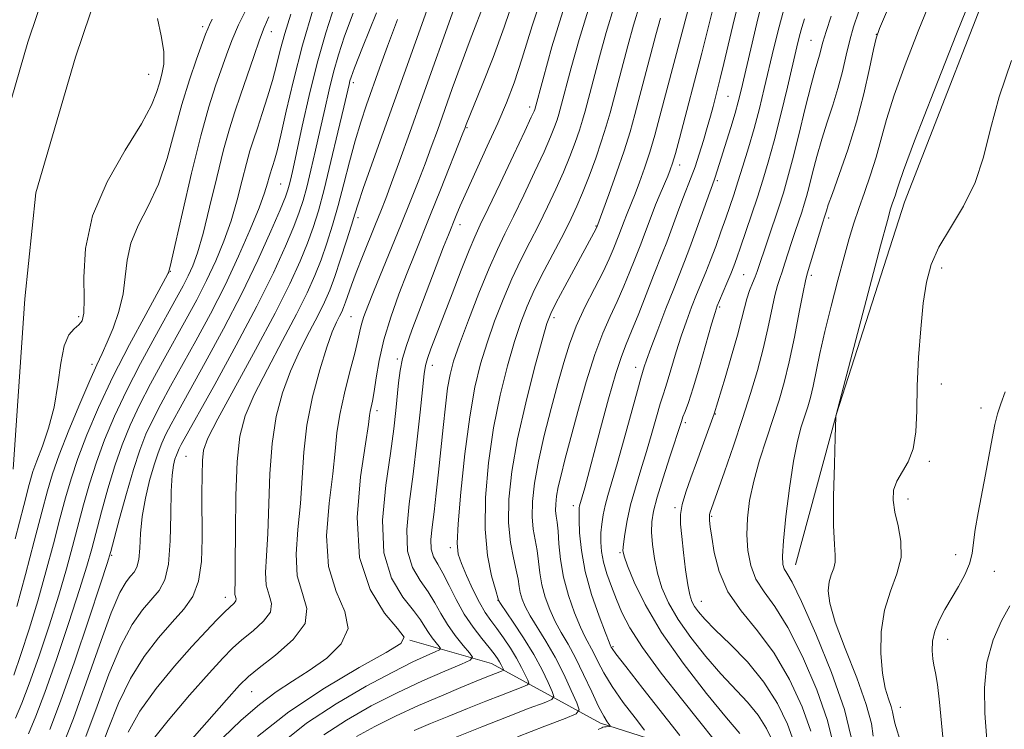
# Model space of a CAD drawing. Extents: x 2159800 to 2162700, y 307300 to 310200.
# Drawn here: x 2161260 to 2161433, y 309748 to 309872 of the extents above; entities that cross this region are included whole.
import ezdxf

# ---------------------------------------------------------------- set-up
doc = ezdxf.new("R2010")
doc.units = 0
doc.header["$MEASUREMENT"] = 0
for name, color, linetype, lineweight in [('BREAKLINE DTM HARD', 7, 'Continuous', 0), ('CONTOUR INDEX', 41, 'Continuous', 13), ('CONTOUR INTERMEDIATE', 44, 'Continuous', 0), ('SPOT ELEVATION DTM', 2, 'Continuous', 13), ('STREAM - RIVER CENTERLINE', 11, 'Continuous', 0), ('STREAM - RIVER DOUBLE LINE', 5, 'Continuous', 0)]:
    doc.layers.add(name, color=color, linetype=linetype, lineweight=lineweight)

msp = doc.modelspace()

# ---------------------------------------------------------------- linework, layer by layer
at = {"layer": 'BREAKLINE DTM HARD'}
for points in [[(2161494.574, 310000, 1013.707), (2161490.25, 309993.85, 1013.44), (2161475.15, 309963.09, 1013.8), (2161454.76, 309933.35, 1013.65), (2161433.43, 309886.69, 1012.63), (2161415.28, 309840.05, 1012.73), (2161403.4, 309802.97, 1012.02), (2161396.2, 309776.5, 1010.79)], [(2161653.7, 309468.71, 1060.71), (2161637.21, 309482.86, 1056.07), (2161612.78, 309500.12, 1051.18), (2161593.63, 309516.89, 1047.25), (2161579.21, 309537.92, 1041.59), (2161558.96, 309561.03, 1037.2), (2161544.58, 309575.19, 1032.16), (2161534.5, 309580.4, 1029.35), (2161507.5, 309587.6, 1026.24), (2161485.19, 309603.82, 1020.58), (2161476.62, 309618.55, 1018.34), (2161464.33, 309636.96, 1015.38), (2161448.86, 309657.45, 1011.81), (2161427.06, 309674.73, 1009.31), (2161400.98, 309700.96, 1006.3), (2161397.63, 309724.72, 1003.35), (2161388, 309740.5, 998.66), (2161362.05, 309748.77, 991.52), (2161342.95, 309759.2, 983.05), (2161328.65, 309763.32, 978.06)]]:
    msp.add_polyline3d(points, dxfattribs=at)
at = {"layer": 'CONTOUR INDEX', "flags": 128}
for points, elevation in [([(2161352.218, 309877.502), (2161350.054, 309870.923), (2161348.35, 309865.278), (2161346.931, 309860.963), (2161345.574, 309857.432), (2161344.043, 309853.902), (2161342.197, 309849.832), (2161338.613, 309842.0021), (2161337.461, 309839.404), (2161336.737, 309837.693), (2161335.3981, 309834.348), (2161334.569, 309832.208), (2161330.224, 309820.861), (2161328.988, 309817.599), (2161328.052, 309814.95), (2161327.389, 309812.667), (2161326.963, 309810.528), (2161326.69, 309808.389), (2161326.217, 309803.574), (2161325.834, 309800.351), (2161325.235, 309796.036), (2161324.439, 309790.44), (2161323.882, 309784.308), (2161324.108, 309778.619), (2161325.45, 309774.1501), (2161327.412, 309770.861), (2161329.284, 309768.507), (2161330.532, 309766.846), (2161331.3, 309765.641), (2161331.9, 309764.6519), (2161332.572, 309763.703), (2161333.249, 309762.851), (2161333.788, 309762.212), (2161334.044, 309761.847), (2161333.867, 309761.599), (2161333.105, 309761.254), (2161331.601, 309760.608), (2161329.177, 309759.488), (2161325.6511, 309757.73), (2161320.985, 309755.2341), (2161315.727, 309752.166), (2161310.571, 309748.7531), (2161306.083, 309745.21)], 980), ([(2161420.006, 309875.787), (2161417.666, 309870.003), (2161415.381, 309864.111), (2161413.467, 309858.789), (2161412.1351, 309854.525), (2161410.338, 309847.939), (2161409.353, 309844.817), (2161408.294, 309841.754), (2161407.292, 309838.911), (2161406.434, 309836.347), (2161405.621, 309833.692), (2161404.71, 309830.476), (2161403.607, 309826.397), (2161402.429, 309821.853), (2161401.343, 309817.412), (2161400.478, 309813.547), (2161399.271, 309807.783), (2161398.801, 309805.809), (2161398.34, 309804.169), (2161397.221, 309800.691), (2161396.543, 309798.176), (2161395.83, 309794.643), (2161395.1279, 309789.958), (2161394.52, 309784.953), (2161394.096, 309780.703), (2161393.926, 309778.009), (2161393.988, 309776.565), (2161394.239, 309775.7911), (2161394.692, 309775.046), (2161395.59, 309773.459), (2161397.234, 309770.097), (2161399.742, 309764.44), (2161402.519, 309757.614), (2161404.786, 309751.154), (2161405.969, 309746.289)], 1010), ([(2161394.3971, 309874.708), (2161393.332, 309870.783), (2161392.415, 309867.074), (2161390.7349, 309859.946), (2161389.871, 309856.437), (2161388.954, 309852.963), (2161387.976, 309849.557), (2161387.002, 309846.373), (2161386.116, 309843.594), (2161385.372, 309841.319), (2161384.693, 309839.303), (2161383.971, 309837.217), (2161383.131, 309834.827), (2161382.221, 309832.297), (2161381.321, 309829.889), (2161380.488, 309827.784), (2161378.875, 309823.857), (2161378, 309821.642), (2161377.091, 309819.197), (2161376.186, 309816.558), (2161375.324, 309813.807), (2161373.913, 309809.074), (2161373.427, 309807.571), (2161372.9969, 309806.299), (2161372.496, 309804.717), (2161371.83, 309802.42), (2161371.011, 309799.55), (2161370.083, 309796.384), (2161369.099, 309793.169), (2161368.148, 309790.019), (2161367.328, 309787.014), (2161366.717, 309784.252), (2161366.304, 309781.901), (2161366.057, 309780.15), (2161365.971, 309779.036), (2161366.161, 309778), (2161366.77, 309776.337), (2161367.949, 309773.493), (2161369.872, 309769.534), (2161372.723, 309764.68), (2161376.516, 309759.251), (2161380.591, 309753.972), (2161384.117, 309749.671), (2161386.47, 309746.934)], 1000), ([(2161307.777, 309872.9859), (2161306.743, 309869.599), (2161305.951, 309866.69), (2161305.285, 309864.054), (2161304.5829, 309861.386), (2161303.73, 309858.488), (2161302.8079, 309855.585), (2161301.95, 309853.007), (2161301.249, 309850.947), (2161300.638, 309849.0479), (2161300.013, 309846.812), (2161299.281, 309843.88), (2161298.3989, 309840.433), (2161297.338, 309836.792), (2161296.079, 309833.218), (2161294.639, 309829.741), (2161293.0449, 309826.334), (2161291.317, 309822.957), (2161289.456, 309819.521), (2161285.344, 309812.102), (2161283.244, 309808.215), (2161281.315, 309804.461), (2161279.673, 309800.959), (2161278.262, 309797.517), (2161276.983, 309793.863), (2161275.765, 309789.8481), (2161274.65, 309785.813), (2161272.932, 309779.286), (2161272.074, 309776.267), (2161270.807, 309772.173), (2161268.935, 309766.406), (2161266.765, 309759.937), (2161264.734, 309754.129), (2161263.152, 309749.9631), (2161261.829, 309746.894)], 960), ([(2161326.512, 309872.05), (2161324.76, 309867.393), (2161323.344, 309863.503), (2161321.063, 309857.092), (2161320.045, 309854.067), (2161319.057, 309850.803), (2161318.071, 309847.1259), (2161317.085, 309843.241), (2161316.099, 309839.45), (2161315.116, 309835.992), (2161314.122, 309832.854), (2161313.107, 309829.961), (2161312.018, 309827.178), (2161310.662, 309824.138), (2161308.806, 309820.4171), (2161306.347, 309815.788), (2161303.69, 309810.816), (2161301.372, 309806.266), (2161299.802, 309802.5989), (2161298.89, 309799.069), (2161298.42, 309794.628), (2161298.1981, 309788.651), (2161298.113, 309782.2079), (2161298.077, 309776.791), (2161298.025, 309773.512), (2161297.986, 309771.952), (2161298.015, 309771.306), (2161298.239, 309770.551), (2161298.196, 309770.207), (2161297.886, 309769.799), (2161296.258, 309768.277), (2161294.855, 309766.887), (2161292.96, 309764.905), (2161290.478, 309762.204), (2161287.419, 309758.746), (2161284.21, 309754.843), (2161281.381, 309750.893), (2161279.306, 309747.197)], 970), ([(2161372.561, 309872.3059), (2161371.76, 309869.349), (2161368.07, 309855.396), (2161367.215, 309852.365), (2161366.173, 309849.04), (2161364.855, 309845.193), (2161363.49, 309841.384), (2161361.389, 309835.691), (2161360.852, 309834.6751), (2161355.793, 309825.2921), (2161354.2791, 309822.447), (2161353.335, 309820.561), (2161352.666, 309818.767), (2161351.826, 309815.863), (2161350.506, 309811.019), (2161348.945, 309804.906), (2161347.514, 309798.571), (2161346.5211, 309792.881), (2161346.006, 309787.985), (2161345.942, 309783.852), (2161346.269, 309780.446), (2161346.795, 309777.711), (2161347.294, 309775.586), (2161347.601, 309773.985), (2161347.786, 309772.736), (2161347.977, 309771.639), (2161348.298, 309770.51), (2161348.849, 309769.203), (2161349.725, 309767.584), (2161352.486, 309763.115), (2161354.084, 309760.336), (2161355.611, 309757.332), (2161356.924, 309754.505), (2161357.885, 309752.331), (2161358.302, 309751.103), (2161357.78, 309750.393), (2161355.871, 309749.591), (2161352.303, 309748.225), (2161347.5009, 309746.374)], 990)]:
    msp.add_lwpolyline(points, dxfattribs=dict(at, elevation=elevation))
at = {"layer": 'CONTOUR INTERMEDIATE', "flags": 128}
for points, elevation in [([(2161427.901, 309878.245), (2161424.427, 309869.513), (2161420.45, 309859.45), (2161417.072, 309850.801), (2161415.114, 309845.621), (2161414.271, 309843.206), (2161413.959, 309842.16), (2161413.695, 309841.325), (2161413.144, 309839.746), (2161412.865, 309838.871), (2161412.299, 309836.838), (2161411.108, 309832.3861), (2161403.311, 309802.774), (2161403.29, 309802.601), (2161403.281, 309802.42), (2161403.161, 309798.821), (2161403.015, 309794.118), (2161402.884, 309788.468), (2161402.864, 309783.405), (2161403.004, 309780.088), (2161403.168, 309778.185), (2161403.171, 309776.992), (2161402.894, 309775.912), (2161402.463, 309774.771), (2161402.069, 309773.503), (2161401.9089, 309771.975), (2161402.201, 309769.79), (2161403.169, 309766.485), (2161404.899, 309761.8491), (2161406.914, 309756.681), (2161408.599, 309752.032), (2161409.503, 309748.702), (2161409.83, 309746.48)], 1012), ([(2161341.967, 309875.665), (2161339.195, 309868.465), (2161337.639, 309864.254), (2161336.091, 309859.949), (2161333.479, 309852.625), (2161332.402, 309849.674), (2161331.31, 309846.766), (2161330.084, 309843.597), (2161328.693, 309840.083), (2161327.1261, 309836.195), (2161322.293, 309824.362), (2161321.268, 309821.799), (2161320.599, 309820.0049), (2161320.179, 309818.66), (2161319.887, 309817.425), (2161319.558, 309815.887), (2161319.015, 309813.615), (2161318.155, 309810.3569), (2161317.179, 309806.5609), (2161316.362, 309802.857), (2161315.889, 309799.644), (2161315.581, 309796.422), (2161315.171, 309792.461), (2161314.5279, 309787.305), (2161314.079, 309781.582), (2161314.387, 309776.1899), (2161315.732, 309771.82), (2161317.258, 309768.328), (2161317.823, 309765.365), (2161316.608, 309762.6469), (2161314.084, 309760.171), (2161311.042, 309758), (2161308.11, 309756.128), (2161305.257, 309754.266), (2161302.288, 309752.056), (2161299.087, 309749.269), (2161295.874, 309746.196)], 976), ([(2161346.969, 309876.079), (2161345.188, 309870.731), (2161343.241, 309865.389), (2161341.335, 309860.5351), (2161338.542, 309853.657), (2161338.292, 309852.982), (2161337.956, 309852.117), (2161334.031, 309842.215), (2161332.295, 309837.8741), (2161329.515, 309830.987), (2161328.195, 309827.669), (2161326.744, 309823.903), (2161325.307, 309819.879), (2161324.0931, 309815.923), (2161323.258, 309812.332), (2161322.727, 309809.27), (2161322.373, 309806.871), (2161322.09, 309805.208), (2161321.707, 309803.382), (2161321.597, 309802.651), (2161321.38, 309801.077), (2161320.869, 309797.684), (2161320.03, 309791.903), (2161319.443, 309784.792), (2161319.844, 309777.818), (2161321.678, 309772.185), (2161324.235, 309768.059), (2161326.516, 309765.342), (2161327.626, 309763.808), (2161327.08, 309762.708), (2161324.499, 309761.165), (2161319.749, 309758.509), (2161313.697, 309754.911), (2161307.457, 309750.756), (2161301.976, 309746.4321)], 978), ([(2161386.398, 309875.726), (2161385.468, 309872.004), (2161383.656, 309864.3151), (2161383.024, 309861.689), (2161382.56, 309859.8391), (2161381.77, 309856.818), (2161381.312, 309855.117), (2161380.7549, 309853.133), (2161380.077, 309850.83), (2161379.333, 309848.431), (2161378.599, 309846.228), (2161377.922, 309844.4), (2161376.452, 309840.6769), (2161375.5161, 309838.162), (2161373.641, 309833.029), (2161372.926, 309831.164), (2161371.339, 309827.178), (2161368.744, 309820.538), (2161367.4929, 309817.421), (2161366.541, 309815.155), (2161365.712, 309813.032), (2161364.746, 309810.052), (2161363.466, 309805.575), (2161362.057, 309800.388), (2161359.276, 309789.995), (2161358.395, 309786.856), (2161358.3269, 309786.472), (2161358.2921, 309785.765), (2161358.301, 309784.394), (2161358.387, 309782.1089), (2161358.688, 309779.022), (2161359.365, 309775.335), (2161360.494, 309771.322), (2161361.796, 309767.536), (2161362.905, 309764.603), (2161363.549, 309762.961), (2161363.824, 309762.293), (2161363.917, 309762.097), (2161364.073, 309761.846), (2161364.75, 309760.926), (2161366.464, 309758.699), (2161369.471, 309754.851), (2161375.966, 309746.587)], 996), ([(2161390.405, 309875.526), (2161389.424, 309871.4279), (2161386.689, 309859.695), (2161386.169, 309857.622), (2161385.604, 309855.616), (2161384.854, 309853.131), (2161382.14, 309844.43), (2161381.967, 309843.918), (2161378.878, 309835.296), (2161377.707, 309832.098), (2161376.765, 309829.64), (2161374.863, 309824.881), (2161373.515, 309821.427), (2161372.075, 309817.674), (2161370.8581, 309814.44), (2161370.1, 309812.344), (2161369.714, 309811.202), (2161369.396, 309810.179), (2161369.113, 309809.212), (2161368.502, 309807.0239), (2161366.178, 309798.578), (2161364.956, 309794.217), (2161363.336, 309788.669), (2161362.853, 309786.879), (2161362.5031, 309785.24), (2161362.266, 309783.653), (2161362.131, 309782.085), (2161362.102, 309780.497), (2161362.227, 309778.817), (2161362.571, 309776.968), (2161363.168, 309774.901), (2161363.95, 309772.686), (2161364.822, 309770.426), (2161365.777, 309768.135), (2161367.155, 309765.472), (2161369.385, 309762.01), (2161372.69, 309757.538), (2161376.471, 309752.711), (2161384.938, 309742.107)], 998), ([(2161300.2, 309874.298), (2161298.663, 309871.139), (2161297.477, 309868.378), (2161296.533, 309865.861), (2161294.636, 309860.443), (2161293.449, 309856.744), (2161292.038, 309851.693), (2161290.417, 309845.113), (2161288.826, 309838.2381), (2161287.562, 309832.6539), (2161286.84, 309829.523), (2161286.543, 309828.313), (2161286.45, 309827.978), (2161286.431, 309827.806), (2161286.345, 309827.601), (2161285.867, 309826.708), (2161282.387, 309820.378), (2161279.549, 309815.095), (2161276.649, 309809.43), (2161274.136, 309804.095), (2161272.0891, 309799.302), (2161270.494, 309795.1379), (2161269.302, 309791.588), (2161268.331, 309788.235), (2161267.363, 309784.559), (2161266.224, 309780.183), (2161264.913, 309775.29), (2161263.473, 309770.202), (2161261.9619, 309765.251), (2161260.509, 309760.795), (2161259.259, 309757.199)], 956), ([(2161311.786, 309874.083), (2161309.851, 309867.538), (2161308.244, 309861.353), (2161306.992, 309855.982), (2161306.06, 309851.803), (2161305.406, 309849.058), (2161304.962, 309847.435), (2161304.657, 309846.482), (2161304.423, 309845.796), (2161304.219, 309845.163), (2161304.011, 309844.417), (2161303.735, 309843.365), (2161303.217, 309841.692), (2161302.256, 309839.054), (2161300.708, 309835.243), (2161298.666, 309830.5819), (2161296.281, 309825.528), (2161293.709, 309820.499), (2161291.138, 309815.74), (2161286.728, 309807.796), (2161285.032, 309804.67), (2161283.622, 309801.929), (2161282.434, 309799.376), (2161281.347, 309796.622), (2161280.227, 309793.225), (2161278.997, 309788.978), (2161277.8099, 309784.602), (2161276.287, 309778.837), (2161275.6549, 309776.755), (2161274.474, 309773.158), (2161272.4211, 309766.983), (2161269.894, 309759.507), (2161267.472, 309752.593), (2161265.5919, 309747.636)], 962), ([(2161315.4891, 309874.646), (2161313.911, 309869.729), (2161312.398, 309864.402), (2161311.005, 309858.764), (2161309.801, 309853.382), (2161308.207, 309845.94), (2161307.797, 309844.117), (2161307.5329, 309843.0301), (2161307.294, 309842.194), (2161306.843, 309840.981), (2161305.913, 309838.725), (2161304.2991, 309834.943), (2161302.036, 309829.897), (2161299.222, 309824.0339), (2161296.014, 309817.836), (2161292.809, 309811.933), (2161288.113, 309803.491), (2161286.821, 309801.124), (2161285.929, 309799.3971), (2161285.209, 309797.848), (2161284.544, 309796.156), (2161283.849, 309794.035), (2161283.076, 309791.298), (2161282.332, 309788.166), (2161281.766, 309784.962), (2161281.471, 309781.979), (2161281.329, 309779.412), (2161281.171, 309777.426), (2161280.857, 309776.109), (2161280.376, 309775.235), (2161279.747, 309774.501), (2161278.959, 309773.528), (2161277.88, 309771.635), (2161276.343, 309768.07), (2161274.271, 309762.439), (2161271.942, 309755.805), (2161269.722, 309749.588), (2161267.888, 309744.8741)], 964), ([(2161336.347, 309873.871), (2161330.945, 309858.651), (2161328.665, 309852.268), (2161326.849, 309847.232), (2161325.458, 309843.4289), (2161324.423, 309840.667), (2161323.557, 309838.443), (2161322.642, 309836.175), (2161320.336, 309830.505), (2161319.2529, 309827.753), (2161318.425, 309825.518), (2161317.394, 309822.534), (2161317.057, 309821.607), (2161316.7339, 309820.847), (2161316.342, 309820.055), (2161315.804, 309819), (2161315.067, 309817.322), (2161314.083, 309814.625), (2161312.859, 309810.681), (2161311.614, 309805.923), (2161310.621, 309800.948), (2161310.063, 309796.227), (2161309.473, 309787.238), (2161309.027, 309782.708), (2161308.715, 309778.372), (2161308.929, 309774.562), (2161309.83, 309771.486), (2161310.629, 309768.855), (2161310.304, 309766.257), (2161308.199, 309763.422), (2161305.12, 309760.663), (2161302.242, 309758.433), (2161300.366, 309756.944), (2161298.808, 309755.424), (2161296.5089, 309752.856), (2161281.894, 309736.2031)], 974), ([(2161355.744, 309874.3781), (2161353.5349, 309867.258), (2161351.9769, 309861.641), (2161350.529, 309856.298), (2161350.4001, 309855.968), (2161349.926, 309854.917), (2161348.781, 309852.462), (2161346.799, 309848.258), (2161344.4491, 309843.302), (2161342.3611, 309838.927), (2161340.979, 309836.06), (2161340.022, 309833.996), (2161339.023, 309831.621), (2161337.642, 309828.139), (2161336.04, 309824.01), (2161333.26, 309816.774), (2161332.347, 309814.348), (2161331.739, 309812.639), (2161331.392, 309811.426), (2161331.167, 309809.983), (2161330.47, 309803.28), (2161329.89, 309797.985), (2161329.215, 309792.394), (2161328.54, 309787.209), (2161328.121, 309782.676), (2161328.258, 309778.929), (2161329.133, 309776.027), (2161330.468, 309773.741), (2161331.87, 309771.771), (2161333.0449, 309769.865), (2161334.103, 309767.956), (2161335.2509, 309766.026), (2161336.616, 309764.098), (2161337.991, 309762.368), (2161339.084, 309761.0701), (2161339.604, 309760.329), (2161339.244, 309759.825), (2161337.697, 309759.124), (2161334.786, 309757.891), (2161330.866, 309756.167), (2161326.423, 309754.09), (2161321.898, 309751.784), (2161317.549, 309749.306), (2161313.591, 309746.699)], 982), ([(2161360.132, 309874.471), (2161358.291, 309868.52), (2161356.923, 309863.5681), (2161354.99, 309856.328), (2161354.741, 309855.445), (2161354.434, 309854.468), (2161354.001, 309853.239), (2161353.297, 309851.478), (2161352.1589, 309848.872), (2161350.508, 309845.282), (2161348.605, 309841.2551), (2161346.792, 309837.512), (2161345.31, 309834.524), (2161343.98, 309831.765), (2161342.519, 309828.4589), (2161340.751, 309824.116), (2161338.914, 309819.383), (2161337.352, 309815.191), (2161336.316, 309812.184), (2161335.69, 309809.862), (2161335.265, 309807.435), (2161334.8681, 309804.302), (2161334.466, 309800.597), (2161333.663, 309792.726), (2161333.271, 309789.056), (2161332.892, 309785.8031), (2161332.551, 309783.104), (2161332.3489, 309780.936), (2161332.408, 309779.2391), (2161332.816, 309777.903), (2161333.525, 309776.6209), (2161334.456, 309775.035), (2161335.543, 309772.901), (2161336.782, 309770.415), (2161338.1849, 309767.887), (2161339.726, 309765.584), (2161341.237, 309763.615), (2161342.516, 309762.047), (2161343.411, 309760.913), (2161343.989, 309760.112), (2161344.3689, 309759.506), (2161344.6499, 309758.989), (2161344.991, 309758.261), (2161345.048, 309758.093), (2161344.977, 309757.996), (2161344.716, 309757.886), (2161342.624, 309757.074), (2161341.5339, 309756.638), (2161339.964, 309755.996), (2161337.575, 309755.005), (2161334.179, 309753.578), (2161330.18, 309751.848), (2161326.134, 309750.006), (2161322.496, 309748.202), (2161319.333, 309746.43)], 984), ([(2161364.519, 309874.564), (2161363.048, 309869.782), (2161361.869, 309865.495), (2161359.35, 309856.017), (2161358.896, 309854.412), (2161358.339, 309852.637), (2161357.601, 309850.509), (2161356.6671, 309848.039), (2161355.537, 309845.282), (2161354.218, 309842.306), (2161352.761, 309839.208), (2161351.224, 309836.097), (2161349.659, 309833.036), (2161348.085, 309829.9179), (2161346.515, 309826.595), (2161344.968, 309822.973), (2161343.501, 309819.183), (2161342.176, 309815.415), (2161341.039, 309811.721), (2161340.048, 309807.609), (2161339.1459, 309802.452), (2161338.2999, 309795.966), (2161337.584, 309789.231), (2161337.103, 309783.673), (2161336.945, 309780.287), (2161337.136, 309778.365), (2161337.692, 309776.767), (2161338.592, 309774.63), (2161339.695, 309772.1771), (2161340.824, 309769.902), (2161341.853, 309768.162), (2161342.839, 309766.761), (2161343.886, 309765.366), (2161345.059, 309763.727), (2161346.261, 309761.9321), (2161347.356, 309760.151), (2161348.2291, 309758.546), (2161348.87, 309757.225), (2161349.289, 309756.285), (2161349.466, 309755.763), (2161349.245, 309755.462), (2161348.434, 309755.121), (2161344.693, 309753.68), (2161341.939, 309752.599), (2161338.774, 309751.338), (2161335.45, 309749.996), (2161332.244, 309748.687), (2161329.381, 309747.501)], 986), ([(2161368.907, 309874.657), (2161367.804, 309871.044), (2161366.814, 309867.422), (2161363.709, 309855.705), (2161363.052, 309853.379), (2161362.244, 309850.806), (2161361.202, 309847.78), (2161360.038, 309844.6), (2161358.915, 309841.693), (2161357.9279, 309839.33), (2161356.917, 309837.161), (2161355.656, 309834.681), (2161352.1911, 309828.072), (2161350.51, 309824.731), (2161349.185, 309821.829), (2161348.087, 309818.983), (2161347.001, 309815.639), (2161345.773, 309811.37), (2161344.497, 309806.257), (2161343.33, 309800.512), (2161342.421, 309794.387), (2161341.883, 309788.312), (2161341.819, 309782.762), (2161342.264, 309778.143), (2161342.975, 309774.591), (2161343.64, 309772.173), (2161344.185, 309770.294), (2161344.234, 309770.206), (2161344.533, 309769.755), (2161346.771, 309766.448), (2161348.575, 309763.692), (2161350.361, 309760.77), (2161351.814, 309758.095), (2161352.884, 309755.885), (2161353.587, 309754.3079), (2161353.884, 309753.433), (2161353.512, 309752.927), (2161352.153, 309752.356), (2161349.572, 309751.367), (2161345.875, 309749.937), (2161341.253, 309748.1239), (2161336.0139, 309746.037)], 988), ([(2161381.725, 309873.881), (2161381.264, 309871.9901), (2161380.626, 309869.434), (2161379.78, 309866.148), (2161375.8641, 309851.209), (2161375.157, 309848.572), (2161374.665, 309846.854), (2161374.273, 309845.6991), (2161373.828, 309844.618), (2161372.477, 309841.507), (2161371.681, 309839.578), (2161370.898, 309837.549), (2161369.575, 309833.96), (2161369.095, 309832.709), (2161368.03, 309830.034), (2161367.192, 309827.898), (2161366.152, 309825.3269), (2161364.988, 309822.64), (2161363.76, 309820.019), (2161362.457, 309817.099), (2161361.054, 309813.377), (2161359.554, 309808.581), (2161358.084, 309803.354), (2161355.822, 309794.903), (2161355.127, 309792.222), (2161354.657, 309790.194), (2161354.358, 309788.5391), (2161354.207, 309787.165), (2161354.188, 309786.032), (2161354.2791, 309785.053), (2161354.434, 309783.953), (2161354.602, 309782.412), (2161354.766, 309780.198), (2161355.037, 309777.434), (2161355.562, 309774.331), (2161356.426, 309771.119), (2161357.48, 309768.0999), (2161358.512, 309765.5969), (2161359.364, 309763.81), (2161360.791, 309761.164), (2161361.584, 309759.572), (2161362.627, 309757.592), (2161364.092, 309755.1859), (2161366.039, 309752.409), (2161368.089, 309749.693), (2161369.754, 309747.561)], 994), ([(2161284.464, 309872.247), (2161285.109, 309869.2059), (2161285.551, 309866.447), (2161285.557, 309864.249), (2161285.234, 309862.482), (2161284.78, 309860.909), (2161284.28, 309859.249), (2161283.386, 309857.044), (2161281.637, 309853.7889), (2161278.811, 309849.1631), (2161275.634, 309843.583), (2161273.067, 309837.646), (2161271.813, 309831.928), (2161271.528, 309826.906), (2161271.609, 309823.037), (2161271.551, 309820.613), (2161271.241, 309819.282), (2161270.663, 309818.531), (2161269.8349, 309817.856), (2161268.917, 309816.794), (2161268.104, 309814.89), (2161267.519, 309811.86), (2161267.006, 309808.085), (2161266.339, 309804.117), (2161265.373, 309800.439), (2161264.2801, 309797.269), (2161263.317, 309794.756), (2161262.635, 309792.837), (2161261.986, 309790.5951), (2161261.021, 309786.9), (2161259.516, 309781.0809)], 952), ([(2161303.956, 309872.542), (2161303.162, 309870.639), (2161302.329, 309868.504), (2161301.294, 309865.568), (2161299.009, 309858.814), (2161298.005, 309855.886), (2161297.049, 309852.907), (2161296.016, 309849.207), (2161294.827, 309844.394), (2161293.581, 309839.175), (2161292.421, 309834.531), (2161291.451, 309831.193), (2161290.612, 309828.899), (2161289.809, 309827.139), (2161288.925, 309825.416), (2161287.775, 309823.302), (2161283.9589, 309816.4069), (2161281.455, 309811.761), (2161279.009, 309806.993), (2161276.9131, 309802.541), (2161275.176, 309798.411), (2161273.738, 309794.501), (2161272.534, 309790.718), (2161271.491, 309787.024), (2161269.578, 309779.735), (2161268.494, 309775.778), (2161267.14, 309771.188), (2161265.448, 309765.828), (2161263.637, 309760.366), (2161261.997, 309755.664), (2161260.712, 309752.289), (2161259.549, 309749.619)], 958), ([(2161294.043, 309872.104), (2161293.574, 309871.142), (2161293.238, 309870.408), (2161292.875, 309869.468), (2161291.291, 309865.109), (2161290.045, 309861.458), (2161288.718, 309857.1379), (2161287.44, 309852.4291), (2161286.117, 309847.6719), (2161284.599, 309843.221), (2161282.826, 309839.343), (2161281.088, 309835.948), (2161279.768, 309832.855), (2161279.11, 309829.9), (2161278.815, 309826.976), (2161278.449, 309823.991), (2161277.69, 309820.918), (2161276.672, 309817.987), (2161275.642, 309815.491), (2161274.759, 309813.548), (2161273.833, 309811.57), (2161272.586, 309808.792), (2161270.855, 309804.738), (2161268.939, 309800.079), (2161267.2489, 309795.776), (2161266.07, 309792.458), (2161265.171, 309789.446), (2161264.192, 309785.73), (2161262.87, 309780.632), (2161261.333, 309774.801), (2161259.805, 309769.217)], 954), ([(2161318.724, 309873.16), (2161317.228, 309869.111), (2161316.134, 309865.844), (2161315.274, 309862.85), (2161314.499, 309859.71), (2161313.744, 309856.355), (2161312.964, 309852.804), (2161312.135, 309849.132), (2161311.3129, 309845.631), (2161310.578, 309842.649), (2161309.957, 309840.368), (2161309.276, 309838.302), (2161308.311, 309835.803), (2161306.852, 309832.318), (2161304.749, 309827.688), (2161301.87, 309821.85), (2161298.232, 309814.968), (2161294.4691, 309808.101), (2161288.609, 309797.578), (2161288.236, 309796.865), (2161287.985, 309796.325), (2161287.753, 309795.7349), (2161287.511, 309794.996), (2161287.243, 309793.952), (2161286.997, 309792.232), (2161286.836, 309789.408), (2161286.78, 309785.298), (2161286.691, 309780.693), (2161286.388, 309776.626), (2161285.727, 309773.854), (2161284.713, 309772.015), (2161281.799, 309768.621), (2161279.992, 309766.04), (2161278.022, 309762.344), (2161275.949, 309757.358), (2161273.878, 309751.758), (2161271.92, 309746.428)], 966), ([(2161322.791, 309873.208), (2161320.371, 309867.147), (2161318.967, 309863.577), (2161318.357, 309861.959), (2161318.15, 309861.2981), (2161317.993, 309860.656), (2161317.075, 309856.666), (2161316.062, 309852.325), (2161314.829, 309847.145), (2161313.624, 309842.269), (2161312.621, 309838.541), (2161311.71, 309835.624), (2161310.709, 309832.882), (2161309.424, 309829.728), (2161307.617, 309825.754), (2161305.038, 309820.598), (2161301.618, 309814.181), (2161295.017, 309802.086), (2161293.274, 309798.68), (2161292.526, 309796.62), (2161292.312, 309794.77), (2161292.245, 309792.215), (2161292.236, 309788.936), (2161292.302, 309781.06), (2161292.162, 309777.0841), (2161291.651, 309773.624), (2161290.61, 309770.946), (2161289.052, 309768.7131), (2161287.032, 309766.438), (2161284.638, 309763.713), (2161282.105, 309760.445), (2161279.701, 309756.618), (2161277.6279, 309752.278), (2161275.813, 309747.711), (2161274.118, 309743.269)], 968), ([(2161331.599, 309873.62), (2161321.992, 309846.684), (2161320.49, 309842.4331), (2161319.586, 309839.7641), (2161319.015, 309837.94), (2161318.428, 309836.002), (2161317.567, 309833.257), (2161316.53, 309830.062), (2161315.5051, 309827.04), (2161314.613, 309824.627), (2161313.707, 309822.522), (2161312.574, 309820.236), (2161311.075, 309817.394), (2161309.379, 309814.069), (2161307.728, 309810.445), (2161306.331, 309806.64), (2161305.252, 309802.496), (2161304.52, 309797.788), (2161304.13, 309792.439), (2161303.775, 309782.014), (2161303.526, 309778.11), (2161303.35, 309775.1619), (2161303.4719, 309772.934), (2161303.982, 309771.193), (2161304.434, 309769.703), (2161304.25, 309768.232), (2161303.042, 309766.611), (2161301.186, 309764.932), (2161299.25, 309763.355), (2161297.61, 309761.915), (2161295.879, 309760.159), (2161293.4759, 309757.51), (2161290.068, 309753.643), (2161286.299, 309749.224), (2161283.06, 309745.167)], 972), ([(2161377.318, 309873.568), (2161372.4509, 309855.143), (2161371.544, 309851.806), (2161370.665, 309848.806), (2161369.76, 309846.023), (2161368.881, 309843.542), (2161368.107, 309841.495), (2161367.4929, 309839.959), (2161366.582, 309837.755), (2161366.183, 309836.721), (2161365.264, 309834.253), (2161364.268, 309831.754), (2161363.56, 309830.117), (2161362.484, 309827.86), (2161360.995, 309824.9441), (2161359.328, 309821.644), (2161357.789, 309818.312), (2161356.593, 309815.178), (2161355.603, 309811.968), (2161354.594, 309808.2849), (2161353.414, 309803.8891), (2161352.199, 309799.165), (2161351.159, 309794.654), (2161350.461, 309790.79), (2161350.109, 309787.585), (2161350.065, 309784.942), (2161350.274, 309782.75), (2161350.948, 309778.999), (2161351.184, 309777.092), (2161351.4121, 309775.085), (2161351.769, 309772.985), (2161352.362, 309770.815), (2161353.164, 309768.652), (2161354.118, 309766.5901), (2161355.179, 309764.66), (2161356.355, 309762.636), (2161357.664, 309760.231), (2161359.095, 309757.298), (2161360.505, 309754.258), (2161361.72, 309751.672), (2161362.607, 309749.966), (2161363.192, 309749.01), (2161363.712, 309748.309), (2161363.726, 309748.221), (2161363.596, 309748.197), (2161363.029, 309748.1401), (2161362.723, 309748.094), (2161362.477, 309748.036), (2161362.262, 309747.9581), (2161361.628, 309747.674)], 992), ([(2161397.779, 309872.176), (2161397.322, 309870.658), (2161396.924, 309869.18), (2161396.457, 309867.27), (2161394.786, 309860.216), (2161393.619, 309855.396), (2161392.456, 309850.791), (2161391.434, 309847.047), (2161390.496, 309843.921), (2161389.537, 309840.949), (2161388.492, 309837.809), (2161386.574, 309832.151), (2161385.926, 309830.278), (2161385.408, 309828.856), (2161384.864, 309827.4819), (2161384.19, 309825.87), (2161382.887, 309822.833), (2161382.486, 309821.858), (2161382.107, 309820.72), (2161381.513, 309818.676), (2161379.389, 309811.215), (2161378.291, 309807.521), (2161377.458, 309804.962), (2161376.88, 309803.386), (2161376.491, 309802.411), (2161376.204, 309801.627), (2161374.192, 309795.411), (2161373.012, 309791.723), (2161371.978, 309788.34), (2161371.33, 309785.885), (2161371.039, 309784.038), (2161371.004, 309782.247), (2161371.148, 309780.083), (2161371.474, 309777.6141), (2161372.008, 309775.031), (2161372.795, 309772.468), (2161373.953, 309769.826), (2161375.622, 309766.947), (2161377.867, 309763.75), (2161380.468, 309760.466), (2161383.134, 309757.4), (2161387.81, 309752.439), (2161389.67, 309750.177), (2161391.147, 309747.835), (2161392.237, 309745.575)], 1002), ([(2161402.441, 309872.65), (2161401.5609, 309869.954), (2161400.9961, 309868.069), (2161400.388, 309865.804), (2161400.084, 309864.798), (2161399.631, 309863.249), (2161398.927, 309860.597), (2161397.92, 309856.542), (2161396.771, 309851.836), (2161395.689, 309847.489), (2161394.824, 309844.235), (2161394.069, 309841.688), (2161393.256, 309839.184), (2161389.468, 309827.907), (2161389.116, 309826.972), (2161388.668, 309825.87), (2161388.162, 309824.572), (2161387.675, 309823.126), (2161387.244, 309821.519), (2161386.748, 309819.492), (2161386.027, 309816.727), (2161384.993, 309813.101), (2161383.858, 309809.276), (2161381.943, 309802.946), (2161379.876, 309797.152), (2161378.874, 309794.433), (2161377.859, 309791.742), (2161376.963, 309789.25), (2161376.327, 309787.0989), (2161376.051, 309785.333), (2161376.071, 309783.605), (2161376.285, 309781.473), (2161376.6, 309778.672), (2161376.961, 309775.646), (2161377.324, 309773.014), (2161377.664, 309771.233), (2161378.038, 309770.091), (2161378.521, 309769.213), (2161379.217, 309768.2499), (2161380.345, 309766.96), (2161382.151, 309765.129), (2161384.756, 309762.607), (2161387.767, 309759.499), (2161390.67, 309755.971), (2161393.032, 309752.228), (2161394.775, 309748.613), (2161395.904, 309745.509)], 1004), ([(2161407.217, 309873.337), (2161406.367, 309870.742), (2161405.716, 309868.414), (2161405.088, 309865.807), (2161404.408, 309862.9391), (2161403.627, 309859.969), (2161402.718, 309857.0201), (2161401.744, 309854.077), (2161400.791, 309851.086), (2161399.933, 309848.051), (2161399.196, 309845.197), (2161398.595, 309842.804), (2161398.128, 309841.046), (2161397.72, 309839.671), (2161397.281, 309838.318), (2161396.136, 309834.886), (2161395.5081, 309832.97), (2161394.353, 309829.342), (2161393.866, 309827.865), (2161393.448, 309826.676), (2161393.049, 309825.431), (2161392.603, 309823.69), (2161391.371, 309817.922), (2161390.538, 309814.328), (2161389.534, 309810.559), (2161388.337, 309806.5421), (2161386.921, 309802.136), (2161385.3139, 309797.349), (2161383.746, 309792.783), (2161381.223, 309785.559), (2161381.1539, 309785.26), (2161381.123, 309784.8581), (2161381.1539, 309784.254), (2161381.277, 309783.193), (2161381.528, 309781.382), (2161381.977, 309778.649), (2161382.839, 309775.311), (2161384.368, 309771.804), (2161386.705, 309768.433), (2161389.55, 309764.961), (2161392.492, 309761.014), (2161395.161, 309756.397), (2161397.342, 309751.624), (2161398.864, 309747.385)], 1006), ([(2161412.112, 309873.329), (2161410.905, 309870.493), (2161410.313, 309868.772), (2161409.862, 309866.776), (2161409.162, 309863.444), (2161408.153, 309859.025), (2161406.861, 309854.101), (2161405.351, 309849.233), (2161403.857, 309844.902), (2161402.656, 309841.574), (2161401.946, 309839.559), (2161401.622, 309838.558), (2161401.306, 309837.452), (2161401.006, 309836.518), (2161398.2279, 309827.483), (2161397.936, 309826.29), (2161397.531, 309824.254), (2161396.863, 309820.757), (2161396.007, 309816.398), (2161395.0959, 309812.082), (2161394.222, 309808.481), (2161393.326, 309805.339), (2161392.31, 309802.167), (2161391.124, 309798.609), (2161389.914, 309794.834), (2161388.876, 309791.1411), (2161388.164, 309787.767), (2161387.778, 309784.678), (2161387.678, 309781.778), (2161387.845, 309778.995), (2161388.348, 309776.377), (2161389.274, 309773.996), (2161390.69, 309771.799), (2161392.569, 309769.217), (2161394.8629, 309765.555), (2161397.452, 309760.418), (2161399.931, 309754.616), (2161401.824, 309749.261), (2161402.802, 309745.208)], 1008), ([(2161434.019, 309864.898), (2161431.875, 309858.5301), (2161430.374, 309852.881), (2161429.151, 309847.932), (2161427.688, 309843.472), (2161425.641, 309839.336), (2161423.351, 309835.538), (2161421.33, 309832.139), (2161419.963, 309829.105), (2161419.132, 309826.021), (2161418.588, 309822.38), (2161418.135, 309817.853), (2161417.769, 309812.832), (2161417.537, 309807.888), (2161417.438, 309803.503), (2161417.282, 309799.802), (2161416.832, 309796.82), (2161415.947, 309794.5409), (2161413.923, 309791.177), (2161413.39, 309789.5831), (2161413.29, 309787.819), (2161413.582, 309785.763), (2161414.163, 309783.3349), (2161414.674, 309780.635), (2161414.694, 309777.806), (2161413.957, 309774.94), (2161412.814, 309771.913), (2161411.769, 309768.549), (2161411.224, 309764.778), (2161411.155, 309760.957), (2161411.433, 309757.55), (2161411.926, 309754.919), (2161412.479, 309753.0149), (2161412.936, 309751.6871), (2161413.192, 309750.752), (2161413.363, 309749.901), (2161413.622, 309748.794), (2161414.681, 309745.164)], 1014), ([(2161432.9, 309806.838), (2161432.163, 309804.686), (2161431.605, 309802.957), (2161431.126, 309801.086), (2161430.637, 309798.633), (2161429.5, 309792.347), (2161428.192, 309785.594), (2161427.692, 309782.697), (2161427.391, 309780.398), (2161427.12, 309778.496), (2161426.657, 309776.693), (2161425.837, 309774.758), (2161424.75, 309772.718), (2161422.367, 309768.683), (2161421.344, 309766.769), (2161420.598, 309764.911), (2161420.213, 309763.115), (2161420.1261, 309761.464), (2161420.231, 309760.062), (2161420.44, 309758.905), (2161420.722, 309757.569), (2161421.058, 309755.525), (2161421.425, 309752.437), (2161421.789, 309748.739), (2161422.108, 309745.06)], 1016), ([(2161433.734, 309769.32), (2161432.297, 309766.685), (2161430.801, 309763.355), (2161429.6911, 309759.398), (2161429.281, 309754.961), (2161429.384, 309750.515), (2161429.684, 309746.607), (2161429.902, 309743.596), (2161429.906, 309741.084), (2161429.6, 309738.48), (2161428.96, 309735.288), (2161428.234, 309731.373), (2161427.739, 309726.696), (2161427.706, 309721.347), (2161428.019, 309715.959), (2161428.477, 309711.296), (2161428.955, 309707.876), (2161429.64, 309705.2379), (2161430.797, 309702.671), (2161432.608, 309699.608), (2161434.932, 309696.041)], 1018)]:
    msp.add_lwpolyline(points, dxfattribs=dict(at, elevation=elevation))
at = {"layer": 'SPOT ELEVATION DTM'}
for p in [(2161292.38, 309870.77, 953.61), (2161304.4, 309869.92, 958.71), (2161410.33, 309869.46, 1007.97), (2161398.93, 309868.43, 1003.1), (2161282.92, 309862.44, 951.09), (2161318.74, 309860.98, 968.41), (2161384.38, 309858.57, 996.97), (2161349.65, 309856.71, 981.55), (2161338.67, 309853.11, 978.14), (2161375.93, 309846.55, 994.57), (2161306.01, 309843.22, 963), (2161382.51, 309843.83, 998.27), (2161319.55, 309837.36, 972.4), (2161337.42, 309836.09, 980.59), (2161361.28, 309835.86, 989.92), (2161402.01, 309837.3, 1008.35), (2161286.67, 309827.92, 956.06), (2161387.13, 309827.36, 1003.01), (2161398.98, 309827.24, 1008.37), (2161421.81, 309828.54, 1014.43), (2161382.92, 309821.68, 1002.24), (2161270.66, 309819.98, 951.64), (2161318.32, 309819.96, 975.05), (2161353.92, 309819.79, 990.43), (2161272.97, 309811.64, 953.58), (2161326.48, 309812.58, 979.75), (2161332.56, 309811.48, 982.58), (2161368.2, 309811.1, 997.39), (2161421.75, 309808.19, 1014.64), (2161322.91, 309803.5, 978.45), (2161428.72, 309803.96, 1015.45), (2161376.92, 309801.4, 1002.35), (2161382.17, 309802.92, 1004.09), (2161289.47, 309795.51, 967.07), (2161419.64, 309794.66, 1014.28), (2161415.89, 309788.05, 1014.54), (2161357.28, 309786.85, 995.5), (2161375.09, 309786.53, 1003.76), (2161381.54, 309784.98, 1006.19), (2161335.77, 309779.49, 985.62), (2161276.45, 309778.15, 962.19), (2161365.44, 309778.63, 999.83), (2161424.23, 309778.31, 1015.32), (2161431.01, 309775.38, 1016.83), (2161296.35, 309770.81, 969.39), (2161344.09, 309770.26, 987.95), (2161379.68, 309770.12, 1004.8), (2161422.83, 309763.46, 1016.62), (2161364.23, 309762.19, 996.2), (2161300.92, 309754.28, 974.89), (2161414.54, 309751.56, 1014.74)]:
    msp.add_point(p, dxfattribs=at)
at = {"layer": 'STREAM - RIVER CENTERLINE'}
msp.add_polyline3d([(2161293.961, 310000, 951.068), (2161292.04, 309996.63, 951.06), (2161284.03, 309970.08, 950.93), (2161280.27, 309947.61, 951.03), (2161275.75, 309926.85, 951.03), (2161272.18, 309907.64, 951.03), (2161266.7, 309882.87, 950.56), (2161261.74, 309868.1, 950.35), (2161254.54, 309843.41, 950.08)], dxfattribs=at)
at = {"layer": 'STREAM - RIVER DOUBLE LINE'}
msp.add_polyline3d([(2161304.03, 310000, 951.077), (2161300.13, 309993.16, 951.06), (2161292.57, 309968.09, 951.06), (2161288.86, 309945.96, 951.06), (2161284.33, 309925.12, 951.03), (2161280.76, 309905.89, 951.03), (2161275.14, 309880.52, 950.56), (2161270.09, 309865.48, 950.35), (2161263.16, 309841.71, 950.08), (2161261.2, 309823.14, 950.08), (2161259.16, 309793.28, 949.98)], dxfattribs=at)

doc.saveas('drawing.dxf')
